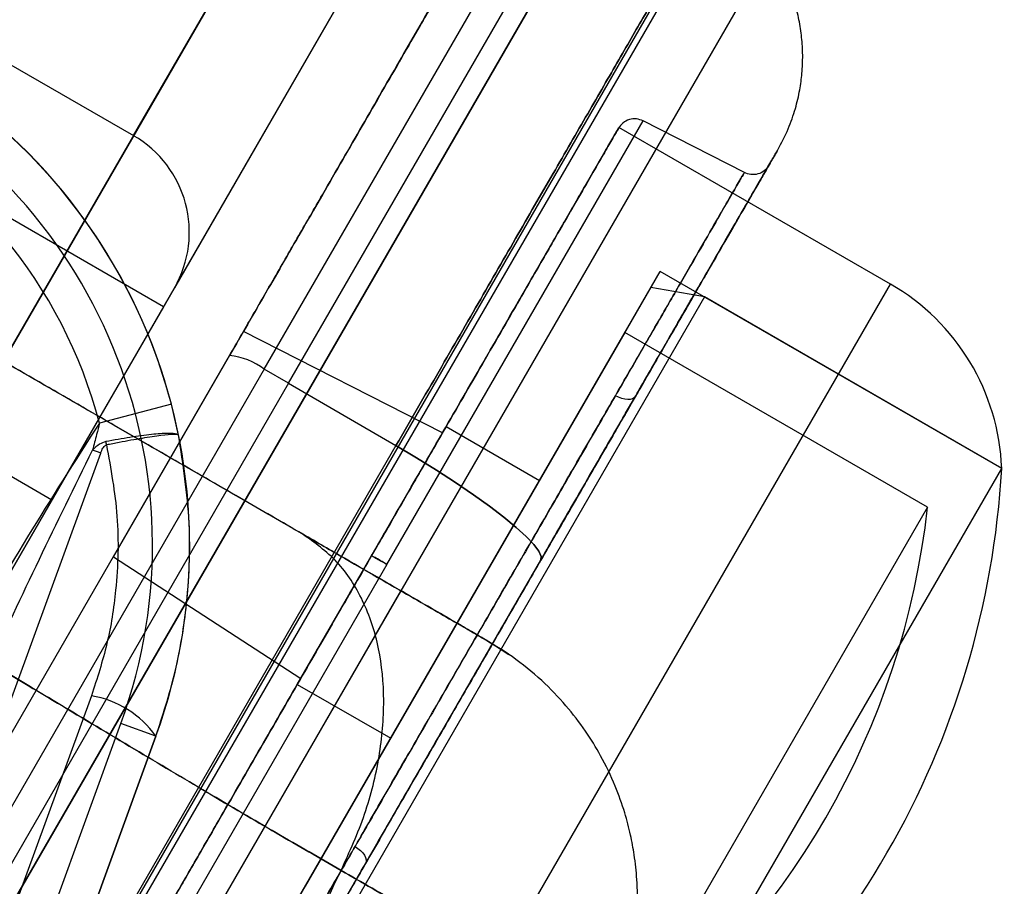
# Model space of a CAD drawing. Units: millimetres. Extents: x 15058 to 26330, y 33945 to 42606.
# Drawn here: x 18151 to 18177, y 37479 to 37502 of the extents above; entities that cross this region are included whole.
import ezdxf

# ---------------------------------------------------------------- set-up
doc = ezdxf.new("R2010")
doc.units = ezdxf.units.MM
doc.header["$LTSCALE"] = 200
doc.layers.add('OTWORY_MONTAŻOWE', color=1, linetype='Continuous')

msp = doc.modelspace()

# ---------------------------------------------------------------- linework, layer by layer
at = {"color": 7, "linetype": 'Continuous', "lineweight": 25}
for p, q in [((18491.995, 38069.409), (18138.987, 37457.982)), ((18495.246, 38069.04), (18140.933, 37455.351)), ((18142.96, 37459.161), (18492.96, 38065.379)), ((18142.96, 37459.161), (18492.96, 38065.379)), ((18144.692, 37458.161), (18494.692, 38064.379)), ((18144.692, 37458.161), (18494.692, 38064.379)), ((18146.741, 37471.412), (18484.241, 38055.979)), ((18136.496, 37468.667), (18183.996, 37550.939)), ((18183.996, 37550.939), (18136.496, 37468.667)), ((18139.094, 37467.167), (18185.094, 37546.841)), ((18185.094, 37546.841), (18139.094, 37467.167)), ((18155.094, 37494.879), (18173.094, 37526.056)), ((18173.094, 37526.056), (18155.094, 37494.879)), ((18168.996, 37524.958), (18153.996, 37498.978)), ((18153.996, 37498.978), (18168.996, 37524.958)), ((18157.509, 37492.694), (18166.043, 37507.474)), ((18157.509, 37492.694), (18166.043, 37507.474)), ((18158.167, 37492.315), (18166.703, 37507.1)), ((18158.167, 37492.315), (18166.703, 37507.1)), ((18132.002, 37503.583), (18161.176, 37486.739)), ((18132.002, 37503.583), (18161.176, 37486.739)), ((18146.202, 37503.478), (18153.996, 37498.978)), ((18154.803, 37494.376), (18141.813, 37501.876)), ((18154.803, 37494.376), (18141.813, 37501.876)), ((18153.751, 37476.166), (18167.047, 37499.196)), ((18153.751, 37476.166), (18167.047, 37499.196)), ((18160.809, 37487.444), (18167.697, 37499.374)), ((18160.809, 37487.444), (18167.697, 37499.374)), ((18174.349, 37494.985), (18167.049, 37499.199)), ((18174.349, 37494.985), (18167.049, 37499.199)), ((18170.422, 37497.986), (18167.697, 37499.374)), ((18170.422, 37497.986), (18167.697, 37499.374)), ((18138.813, 37496.68), (18151.803, 37489.18)), ((18138.813, 37496.68), (18151.803, 37489.18)), ((18157.661, 37477.139), (18168.16, 37495.324)), ((18157.661, 37477.139), (18168.16, 37495.324)), ((18177.34, 37490.024), (18168.16, 37495.324)), ((18177.34, 37490.024), (18168.16, 37495.324)), ((18161.051, 37471.951), (18174.347, 37494.982)), ((18161.051, 37471.951), (18174.347, 37494.982)), ((18167.91, 37494.891), (18157.912, 37477.573)), ((18167.91, 37494.891), (18157.912, 37477.573)), ((18169.35, 37494.638), (18167.91, 37494.891)), ((18169.35, 37494.638), (18167.91, 37494.891)), ((18169.35, 37494.638), (18158.85, 37476.451)), ((18169.35, 37494.638), (18158.85, 37476.451)), ((18177.34, 37490.024), (18169.35, 37494.638)), ((18177.34, 37490.024), (18169.35, 37494.638)), ((18154.803, 37494.376), (18151.803, 37489.18)), ((18154.803, 37494.376), (18151.803, 37489.18)), ((18153.453, 37487.65), (18156.953, 37493.712)), ((18153.453, 37487.65), (18156.953, 37493.712)), ((18162.306, 37490.985), (18156.953, 37493.712)), ((18162.306, 37490.985), (18156.953, 37493.712)), ((18167.21, 37493.679), (18158.612, 37478.786)), ((18167.21, 37493.679), (18158.612, 37478.786)), ((18175.347, 37488.981), (18167.21, 37493.679)), ((18175.347, 37488.981), (18167.21, 37493.679)), ((18139.047, 37462.698), (18156.578, 37493.064)), ((18157.509, 37492.694), (18139.978, 37462.328)), ((18158.167, 37492.315), (18157.509, 37492.694)), ((18158.167, 37492.315), (18140.635, 37461.95)), ((18158.167, 37492.315), (18161.053, 37490.639)), ((18155.013, 37491.754), (18153.078, 37491.247)), ((18155.206, 37490.92), (18155.013, 37491.754)), ((18158.399, 37484.217), (18162.399, 37491.145)), ((18158.399, 37484.217), (18162.399, 37491.145)), ((18158.492, 37484.378), (18162.306, 37490.985)), ((18158.492, 37484.378), (18162.306, 37490.985)), ((18164.91, 37489.695), (18162.399, 37491.145)), ((18164.91, 37489.695), (18162.399, 37491.145)), ((18141.692, 37459.061), (18153.113, 37490.44)), ((18161.053, 37490.639), (18152.403, 37475.657)), ((18166.841, 37471.839), (18177.34, 37490.024)), ((18166.841, 37471.839), (18177.34, 37490.024)), ((18160.91, 37482.767), (18164.91, 37489.695)), ((18160.91, 37482.767), (18164.91, 37489.695)), ((18175.347, 37488.981), (18166.749, 37474.088)), ((18175.347, 37488.981), (18166.749, 37474.088)), ((18153.453, 37487.65), (18158.492, 37484.378)), ((18153.453, 37487.65), (18158.492, 37484.378)), ((18156.295, 37472.573), (18164.945, 37487.555)), ((18160.809, 37487.444), (18153.922, 37475.515)), ((18160.809, 37487.444), (18153.922, 37475.515)), ((18156.184, 37478.067), (18161.187, 37486.733)), ((18156.184, 37478.067), (18161.187, 37486.733)), ((18163.548, 37485.369), (18164.089, 37485.016)), ((18163.548, 37485.369), (18164.089, 37485.016)), ((18158.399, 37484.217), (18160.91, 37482.767)), ((18158.399, 37484.217), (18160.91, 37482.767)), ((18152.865, 37483.91), (18143.222, 37457.417)), ((18141.906, 37450.877), (18153.658, 37483.165)), ((18154.598, 37482.823), (18153.658, 37483.165)), ((18154.598, 37482.823), (18142.526, 37449.656)), ((18144.459, 37454.967), (18154.598, 37482.823))]:
    msp.add_line(p, q, dxfattribs=at)
at = {"color": 7, "linetype": 'Continuous', "lineweight": 25, "flags": 128}
for points in [[(18167.489, 37491.961), (18167.457, 37491.925), (18167.411, 37491.898), (18167.353, 37491.883), (18167.283, 37491.88), (18167.206, 37491.889), (18167.123, 37491.909), (18167.038, 37491.94), (18166.953, 37491.981)], [(18167.489, 37491.961), (18167.457, 37491.925), (18167.411, 37491.898), (18167.353, 37491.883), (18167.283, 37491.88), (18167.206, 37491.889), (18167.123, 37491.909), (18167.038, 37491.94), (18166.953, 37491.981)], [(18164.945, 37487.555), (18164.955, 37487.657), (18164.893, 37487.799), (18164.76, 37487.979), (18164.557, 37488.193), (18164.288, 37488.439), (18163.957, 37488.712), (18163.571, 37489.007), (18163.135, 37489.32), (18162.657, 37489.645), (18162.145, 37489.977), (18161.607, 37490.31), (18161.053, 37490.639)], [(18161.053, 37490.639), (18161.607, 37490.31), (18162.145, 37489.977), (18162.657, 37489.645), (18163.135, 37489.32), (18163.571, 37489.007), (18163.957, 37488.712), (18164.288, 37488.439), (18164.557, 37488.193), (18164.76, 37487.979), (18164.893, 37487.799), (18164.955, 37487.657), (18164.945, 37487.555)], [(18164.945, 37487.555), (18164.955, 37487.657), (18164.893, 37487.799), (18164.76, 37487.979), (18164.557, 37488.193), (18164.288, 37488.439), (18163.957, 37488.712), (18163.571, 37489.007), (18163.135, 37489.32), (18162.657, 37489.645), (18162.145, 37489.977), (18161.607, 37490.31), (18161.053, 37490.639)], [(18161.053, 37490.639), (18161.607, 37490.31), (18162.145, 37489.977), (18162.657, 37489.645), (18163.135, 37489.32), (18163.571, 37489.007), (18163.957, 37488.712), (18164.288, 37488.439), (18164.557, 37488.193), (18164.76, 37487.979), (18164.893, 37487.799), (18164.955, 37487.657), (18164.945, 37487.555)], [(18159.952, 37479.855), (18160.03, 37479.802), (18160.1, 37479.744), (18160.158, 37479.682), (18160.205, 37479.619), (18160.237, 37479.558), (18160.253, 37479.499), (18160.253, 37479.447), (18160.237, 37479.401)], [(18159.952, 37479.855), (18160.03, 37479.802), (18160.1, 37479.744), (18160.158, 37479.682), (18160.205, 37479.619), (18160.237, 37479.558), (18160.253, 37479.499), (18160.253, 37479.447), (18160.237, 37479.401)]]:
    msp.add_lwpolyline(points, dxfattribs=at)
at = {"color": 7, "linetype": 'Continuous', "lineweight": 25}
for centre, radius, start, end in [((18140.502, 37487.954), 15, 340, 65), ((18140.502, 37487.954), 15, 14.676, 65), ((18140.502, 37487.954), 14, 340, 64.8968), ((18140.502, 37487.954), 13, 14.676, 64.7813), ((18152.496, 37496.379), 3, 330, 60), ((18152.496, 37496.379), 3, 330, 60), ((18171.353, 37489.796), 5.992, 2.1864, 60), ((18171.353, 37489.796), 5.992, 2.1864, 60), ((18156.395, 37491.245), 1.828, 52.424, 84.2287), ((18113.851, 37482.756), 40.202, 11.3339, 11.464), ((18146.924, 37473.441), 18.091, 69.996, 70.7346), ((18154.077, 37491.331), 23.3, 303.215, 356.785), ((18154.077, 37491.331), 23.3, 303.215, 356.785), ((18154.077, 37491.331), 21.4, 306.3049, 353.6951), ((18154.077, 37491.331), 21.4, 306.3049, 353.6951), ((18152.404, 37481.25), 2.7, 35.6605, 80.1788)]:
    msp.add_arc(centre, radius, start, end, dxfattribs=at)
for points, knots in [([(18156.578, 37493.064), (18156.741, 37493.346), (18157.067, 37493.91), (18157.558, 37494.761), (18158.06, 37495.63), (18158.57, 37496.514), (18159.095, 37497.423), (18159.623, 37498.338), (18160.158, 37499.265), (18160.688, 37500.182), (18161.209, 37501.083), (18161.765, 37502.047), (18162.334, 37503.034), (18162.903, 37504.019), (18163.414, 37504.903), (18163.857, 37505.671), (18164.218, 37506.295), (18164.484, 37506.757), (18164.647, 37507.04), (18164.703, 37507.135), (18164.647, 37507.04), (18164.484, 37506.757), (18164.218, 37506.295), (18163.881, 37505.712), (18163.503, 37505.057), (18163.109, 37504.376), (18162.678, 37503.629), (18162.211, 37502.82), (18161.72, 37501.97), (18161.209, 37501.084), (18160.688, 37500.183), (18160.159, 37499.265), (18159.623, 37498.338), (18159.054, 37497.352), (18158.443, 37496.293), (18157.811, 37495.198), (18157.189, 37494.121), (18156.782, 37493.416), (18156.578, 37493.064)], [0, 0, 0, 0, 0.018314, 0.036618, 0.055945, 0.076243, 0.096565, 0.118977, 0.141372, 0.164863, 0.189358, 0.213889, 0.247022, 0.280165, 0.314976, 0.350744, 0.387316, 0.424516, 0.462145, 0.499994, 0.537842, 0.575472, 0.612671, 0.649243, 0.677856, 0.7059, 0.733106, 0.75959, 0.786118, 0.81064, 0.835138, 0.858629, 0.881021, 0.903442, 0.928826, 0.95422, 0.977108, 1, 1, 1, 1]), ([(18156.578, 37493.064), (18156.741, 37493.346), (18157.067, 37493.91), (18157.558, 37494.761), (18158.06, 37495.63), (18158.57, 37496.514), (18159.095, 37497.423), (18159.623, 37498.338), (18160.158, 37499.265), (18160.688, 37500.182), (18161.209, 37501.083), (18161.765, 37502.047), (18162.334, 37503.034), (18162.903, 37504.019), (18163.414, 37504.903), (18163.857, 37505.671), (18164.218, 37506.295), (18164.484, 37506.757), (18164.647, 37507.04), (18164.703, 37507.135), (18164.647, 37507.04), (18164.484, 37506.757), (18164.218, 37506.295), (18163.881, 37505.712), (18163.503, 37505.057), (18163.109, 37504.376), (18162.678, 37503.629), (18162.211, 37502.82), (18161.72, 37501.97), (18161.209, 37501.084), (18160.688, 37500.183), (18160.159, 37499.265), (18159.623, 37498.338), (18159.054, 37497.352), (18158.443, 37496.293), (18157.811, 37495.198), (18157.189, 37494.121), (18156.782, 37493.416), (18156.578, 37493.064)], [0, 0, 0, 0, 0.018314, 0.036618, 0.055945, 0.076243, 0.096565, 0.118977, 0.141372, 0.164863, 0.189358, 0.213889, 0.247022, 0.280165, 0.314976, 0.350744, 0.387316, 0.424516, 0.462145, 0.499994, 0.537842, 0.575472, 0.612671, 0.649243, 0.677856, 0.7059, 0.733106, 0.75959, 0.786118, 0.81064, 0.835138, 0.858629, 0.881021, 0.903442, 0.928826, 0.95422, 0.977108, 1, 1, 1, 1]), ([(18171.319, 37498.595), (18171.418, 37498.782), (18171.607, 37499.139), (18171.796, 37499.686), (18171.914, 37500.187), (18171.978, 37500.668), (18171.996, 37501.139), (18171.969, 37501.621), (18171.896, 37502.096), (18171.775, 37502.569), (18171.592, 37503.074), (18171.343, 37503.576), (18171.018, 37504.076), (18170.626, 37504.544), (18170.143, 37505), (18169.761, 37505.252), (18169.564, 37505.381)], [0, 0, 0, 0, 0.081389, 0.156101, 0.222702, 0.280102, 0.343283, 0.404654, 0.466507, 0.52856, 0.593303, 0.673605, 0.744461, 0.823405, 0.909134, 1, 1, 1, 1]), ([(18171.319, 37498.595), (18171.418, 37498.782), (18171.607, 37499.139), (18171.796, 37499.686), (18171.914, 37500.187), (18171.978, 37500.668), (18171.996, 37501.139), (18171.969, 37501.621), (18171.896, 37502.096), (18171.775, 37502.569), (18171.592, 37503.074), (18171.343, 37503.576), (18171.018, 37504.076), (18170.626, 37504.544), (18170.143, 37505), (18169.761, 37505.252), (18169.564, 37505.381)], [0, 0, 0, 0, 0.081389, 0.156101, 0.222702, 0.280102, 0.343283, 0.404654, 0.466507, 0.52856, 0.593303, 0.673605, 0.744461, 0.823405, 0.909134, 1, 1, 1, 1]), ([(18158.544, 37488.258), (18157.993, 37488.577), (18156.884, 37489.217), (18155.017, 37490.295), (18153.033, 37491.44), (18150.95, 37492.643), (18148.794, 37493.888), (18146.6, 37495.154), (18144.406, 37496.421), (18142.251, 37497.666), (18140.167, 37498.869), (18138.18, 37500.016), (18136.309, 37501.096), (18135.198, 37501.738), (18134.645, 37502.057)], [0, 0, 0, 0, 0.082984, 0.16669, 0.249835, 0.333169, 0.416332, 0.499792, 0.583245, 0.666387, 0.74967, 0.832925, 0.916873, 1, 1, 1, 1]), ([(18158.544, 37488.258), (18157.991, 37488.578), (18156.88, 37489.219), (18155.009, 37490.299), (18153.023, 37491.446), (18150.939, 37492.65), (18148.783, 37493.894), (18146.589, 37495.161), (18144.395, 37496.427), (18142.239, 37497.672), (18140.156, 37498.875), (18138.172, 37500.02), (18136.305, 37501.098), (18135.197, 37501.738), (18134.645, 37502.057)], [0, 0, 0, 0, 0.083127, 0.167075, 0.25033, 0.333613, 0.416755, 0.500208, 0.583668, 0.666831, 0.750165, 0.83331, 0.917016, 1, 1, 1, 1]), ([(18158.544, 37488.258), (18157.993, 37488.577), (18156.884, 37489.217), (18155.017, 37490.295), (18153.033, 37491.44), (18150.95, 37492.643), (18148.794, 37493.888), (18146.6, 37495.154), (18144.406, 37496.421), (18142.251, 37497.666), (18140.167, 37498.869), (18138.18, 37500.016), (18136.309, 37501.096), (18135.198, 37501.738), (18134.645, 37502.057)], [0, 0, 0, 0, 0.082984, 0.16669, 0.249835, 0.333169, 0.416332, 0.499792, 0.583245, 0.666387, 0.74967, 0.832925, 0.916873, 1, 1, 1, 1]), ([(18158.544, 37488.258), (18157.991, 37488.578), (18156.88, 37489.219), (18155.009, 37490.299), (18153.023, 37491.446), (18150.939, 37492.65), (18148.783, 37493.894), (18146.589, 37495.161), (18144.395, 37496.427), (18142.239, 37497.672), (18140.156, 37498.875), (18138.172, 37500.02), (18136.305, 37501.098), (18135.197, 37501.738), (18134.645, 37502.057)], [0, 0, 0, 0, 0.0831272, 0.1670748, 0.2503301, 0.3336128, 0.4167545, 0.5002081, 0.5836677, 0.6668315, 0.7501649, 0.8333103, 0.9170159, 1, 1, 1, 1]), ([(18167.697, 37499.374), (18167.64, 37499.396), (18167.521, 37499.441), (18167.324, 37499.419), (18167.148, 37499.331), (18167.073, 37499.228), (18167.037, 37499.178)], [0, 0, 0, 0, 0.240773, 0.5, 0.759227, 1, 1, 1, 1]), ([(18167.697, 37499.374), (18167.64, 37499.396), (18167.521, 37499.441), (18167.324, 37499.419), (18167.148, 37499.331), (18167.073, 37499.228), (18167.037, 37499.178)], [0, 0, 0, 0, 0.2407727, 0.5, 0.7592273, 1, 1, 1, 1]), ([(18160.399, 37487.681), (18160.517, 37487.885), (18160.752, 37488.293), (18161.113, 37488.917), (18161.486, 37489.564), (18161.871, 37490.231), (18162.311, 37490.993), (18162.794, 37491.83), (18163.331, 37492.76), (18163.865, 37493.685), (18164.339, 37494.505), (18164.741, 37495.202), (18165.082, 37495.792), (18165.465, 37496.456), (18165.873, 37497.162), (18166.273, 37497.855), (18166.603, 37498.427), (18166.85, 37498.854), (18167.002, 37499.119), (18167.054, 37499.208), (18167.002, 37499.119), (18166.85, 37498.854), (18166.603, 37498.427), (18166.309, 37497.917), (18166.005, 37497.391), (18165.718, 37496.894), (18165.409, 37496.359), (18165.082, 37495.792), (18164.741, 37495.202), (18164.339, 37494.505), (18163.866, 37493.686), (18163.332, 37492.761), (18162.794, 37491.83), (18162.28, 37490.939), (18161.774, 37490.063), (18161.3, 37489.242), (18160.841, 37488.447), (18160.546, 37487.936), (18160.399, 37487.681)], [0, 0, 0, 0, 0.016956, 0.033904, 0.051988, 0.07116, 0.090357, 0.117379, 0.144412, 0.174631, 0.204861, 0.226604, 0.248868, 0.27164, 0.307214, 0.344072, 0.382026, 0.420846, 0.460266, 0.499993, 0.539719, 0.579139, 0.617959, 0.655914, 0.680485, 0.704641, 0.728366, 0.751128, 0.773392, 0.795145, 0.825364, 0.855595, 0.882616, 0.90965, 0.933625, 0.957613, 0.978803, 1, 1, 1, 1]), ([(18160.399, 37487.681), (18160.517, 37487.885), (18160.752, 37488.293), (18161.113, 37488.917), (18161.486, 37489.564), (18161.871, 37490.231), (18162.311, 37490.993), (18162.794, 37491.83), (18163.331, 37492.76), (18163.865, 37493.685), (18164.339, 37494.505), (18164.741, 37495.202), (18165.082, 37495.792), (18165.465, 37496.456), (18165.873, 37497.162), (18166.273, 37497.855), (18166.603, 37498.427), (18166.85, 37498.854), (18167.002, 37499.119), (18167.054, 37499.208), (18167.002, 37499.119), (18166.85, 37498.854), (18166.603, 37498.427), (18166.309, 37497.917), (18166.005, 37497.391), (18165.718, 37496.894), (18165.409, 37496.359), (18165.082, 37495.792), (18164.741, 37495.202), (18164.339, 37494.505), (18163.866, 37493.686), (18163.332, 37492.761), (18162.794, 37491.83), (18162.28, 37490.939), (18161.774, 37490.063), (18161.3, 37489.242), (18160.841, 37488.447), (18160.546, 37487.936), (18160.399, 37487.681)], [0, 0, 0, 0, 0.016956, 0.033904, 0.051988, 0.07116, 0.090357, 0.117379, 0.144412, 0.174631, 0.204861, 0.226604, 0.248868, 0.27164, 0.307214, 0.344072, 0.382026, 0.420846, 0.460266, 0.499993, 0.539719, 0.579139, 0.617959, 0.655914, 0.680485, 0.704641, 0.728366, 0.751128, 0.773392, 0.795145, 0.825364, 0.855595, 0.882616, 0.90965, 0.933625, 0.957613, 0.978803, 1, 1, 1, 1]), ([(18126.291, 37498.428), (18126.864, 37498.097), (18128.006, 37497.437), (18129.894, 37496.368), (18131.883, 37495.255), (18133.977, 37494.091), (18136.157, 37492.88), (18138.407, 37491.622), (18140.706, 37490.323), (18143.026, 37488.993), (18145.337, 37487.649), (18147.61, 37486.309), (18149.822, 37484.99), (18151.963, 37483.707), (18154.022, 37482.473), (18155.986, 37481.304), (18157.86, 37480.201), (18159.004, 37479.541), (18159.578, 37479.21)], [0, 0, 0, 0, 0.062451, 0.124445, 0.186377, 0.248448, 0.310778, 0.373443, 0.436474, 0.499821, 0.563136, 0.626074, 0.688657, 0.751006, 0.813204, 0.875314, 0.937474, 1, 1, 1, 1]), ([(18159.578, 37479.21), (18159.005, 37479.54), (18157.863, 37480.199), (18155.993, 37481.299), (18154.035, 37482.465), (18151.98, 37483.697), (18149.841, 37484.979), (18147.626, 37486.299), (18145.352, 37487.64), (18143.04, 37488.985), (18140.721, 37490.315), (18138.424, 37491.612), (18136.175, 37492.869), (18133.994, 37494.082), (18131.896, 37495.248), (18129.901, 37496.364), (18128.009, 37497.435), (18126.865, 37498.096), (18126.291, 37498.428)], [0, 0, 0, 0, 0.062451, 0.124445, 0.186377, 0.248448, 0.310778, 0.373443, 0.436474, 0.499821, 0.563136, 0.626074, 0.688657, 0.751006, 0.813204, 0.875314, 0.937474, 1, 1, 1, 1]), ([(18126.291, 37498.428), (18126.864, 37498.097), (18128.006, 37497.437), (18129.894, 37496.368), (18131.883, 37495.255), (18133.977, 37494.091), (18136.157, 37492.88), (18138.407, 37491.622), (18140.706, 37490.323), (18143.026, 37488.993), (18145.337, 37487.649), (18147.61, 37486.309), (18149.822, 37484.99), (18151.963, 37483.707), (18154.022, 37482.473), (18155.986, 37481.304), (18157.86, 37480.201), (18159.004, 37479.541), (18159.578, 37479.21)], [0, 0, 0, 0, 0.0624512, 0.1244449, 0.1863769, 0.248448, 0.3107777, 0.3734432, 0.4364736, 0.4998211, 0.5631359, 0.6260745, 0.6886574, 0.7510056, 0.8132041, 0.875314, 0.937474, 1, 1, 1, 1]), ([(18159.578, 37479.21), (18159.005, 37479.54), (18157.863, 37480.199), (18155.993, 37481.299), (18154.035, 37482.465), (18151.98, 37483.697), (18149.841, 37484.979), (18147.626, 37486.299), (18145.352, 37487.64), (18143.04, 37488.985), (18140.721, 37490.315), (18138.424, 37491.612), (18136.175, 37492.869), (18133.994, 37494.082), (18131.896, 37495.248), (18129.901, 37496.364), (18128.009, 37497.435), (18126.865, 37498.096), (18126.291, 37498.428)], [0, 0, 0, 0, 0.062451, 0.124445, 0.186377, 0.248448, 0.310778, 0.373443, 0.436474, 0.499821, 0.563136, 0.626074, 0.688657, 0.751006, 0.813204, 0.875314, 0.937474, 1, 1, 1, 1]), ([(18164.945, 37487.555), (18165.237, 37488.061), (18165.821, 37489.073), (18166.663, 37490.531), (18167.465, 37491.92), (18168.215, 37493.22), (18168.904, 37494.413), (18169.522, 37495.483), (18170.061, 37496.416), (18170.511, 37497.197), (18170.869, 37497.816), (18171.128, 37498.264), (18171.284, 37498.535), (18171.336, 37498.626), (18171.284, 37498.534), (18171.126, 37498.261), (18170.866, 37497.811), (18170.508, 37497.191), (18170.056, 37496.408), (18169.517, 37495.474), (18168.898, 37494.403), (18168.209, 37493.208), (18167.458, 37491.908), (18166.656, 37490.519), (18165.816, 37489.064), (18165.235, 37488.058), (18164.945, 37487.555)], [0, 0, 0, 0, 0.041951, 0.083738, 0.125294, 0.16703, 0.208696, 0.25022, 0.291979, 0.333647, 0.375152, 0.416921, 0.458593, 0.500094, 0.541859, 0.583535, 0.625047, 0.666796, 0.708477, 0.750014, 0.791734, 0.83342, 0.874998, 0.916675, 0.95837, 1, 1, 1, 1]), ([(18164.945, 37487.555), (18165.237, 37488.061), (18165.821, 37489.073), (18166.663, 37490.531), (18167.465, 37491.92), (18168.215, 37493.22), (18168.904, 37494.413), (18169.522, 37495.483), (18170.061, 37496.416), (18170.511, 37497.197), (18170.869, 37497.816), (18171.128, 37498.264), (18171.284, 37498.535), (18171.336, 37498.626), (18171.284, 37498.534), (18171.126, 37498.261), (18170.866, 37497.811), (18170.508, 37497.191), (18170.056, 37496.408), (18169.517, 37495.474), (18168.898, 37494.403), (18168.209, 37493.208), (18167.458, 37491.908), (18166.656, 37490.519), (18165.816, 37489.064), (18165.235, 37488.058), (18164.945, 37487.555)], [0, 0, 0, 0, 0.041951, 0.0837378, 0.1252944, 0.16703, 0.2086965, 0.2502199, 0.2919786, 0.3336473, 0.3751523, 0.4169209, 0.4585927, 0.5000939, 0.5418593, 0.583535, 0.625047, 0.6667963, 0.7084766, 0.7500141, 0.791734, 0.8334198, 0.8749976, 0.916675, 0.95837, 1, 1, 1, 1]), ([(18167.489, 37491.961), (18167.755, 37492.422), (18168.288, 37493.345), (18168.995, 37494.569), (18169.617, 37495.648), (18170.141, 37496.555), (18170.557, 37497.276), (18170.859, 37497.799), (18171.041, 37498.115), (18171.101, 37498.218), (18171.037, 37498.106), (18170.85, 37497.782), (18170.543, 37497.251), (18170.122, 37496.523), (18169.595, 37495.608), (18168.969, 37494.525), (18168.256, 37493.29), (18167.468, 37491.925), (18166.617, 37490.451), (18165.72, 37488.898), (18164.792, 37487.29), (18163.846, 37485.652), (18162.902, 37484.016), (18161.975, 37482.411), (18161.075, 37480.853), (18160.517, 37479.886), (18160.237, 37479.401)], [0, 0, 0, 0, 0.041619, 0.083342, 0.12507, 0.166593, 0.208276, 0.250029, 0.29158, 0.333245, 0.374932, 0.416617, 0.458281, 0.499832, 0.541593, 0.583273, 0.624782, 0.666528, 0.708243, 0.749838, 0.791476, 0.833201, 0.874921, 0.916448, 0.958096, 1, 1, 1, 1]), ([(18167.489, 37491.961), (18167.755, 37492.422), (18168.288, 37493.345), (18168.995, 37494.569), (18169.617, 37495.648), (18170.141, 37496.555), (18170.557, 37497.276), (18170.859, 37497.799), (18171.041, 37498.115), (18171.101, 37498.218), (18171.037, 37498.106), (18170.85, 37497.782), (18170.543, 37497.251), (18170.122, 37496.523), (18169.595, 37495.608), (18168.969, 37494.525), (18168.256, 37493.29), (18167.468, 37491.925), (18166.617, 37490.451), (18165.72, 37488.898), (18164.792, 37487.29), (18163.846, 37485.652), (18162.902, 37484.016), (18161.975, 37482.411), (18161.075, 37480.853), (18160.517, 37479.886), (18160.237, 37479.401)], [0, 0, 0, 0, 0.041619, 0.083342, 0.12507, 0.166593, 0.208276, 0.250029, 0.29158, 0.333245, 0.374932, 0.416617, 0.458281, 0.499832, 0.541593, 0.583273, 0.624782, 0.666528, 0.708243, 0.749838, 0.791476, 0.833201, 0.874921, 0.916448, 0.958096, 1, 1, 1, 1]), ([(18171.066, 37498.157), (18171.033, 37498.112), (18170.966, 37498.02), (18170.79, 37497.935), (18170.592, 37497.919), (18170.477, 37497.964), (18170.42, 37497.986)], [0, 0, 0, 0, 0.248358, 0.502692, 0.755634, 1, 1, 1, 1]), ([(18171.066, 37498.157), (18171.033, 37498.112), (18170.966, 37498.02), (18170.79, 37497.935), (18170.592, 37497.919), (18170.477, 37497.964), (18170.42, 37497.986)], [0, 0, 0, 0, 0.248358, 0.502692, 0.755634, 1, 1, 1, 1]), ([(18160.237, 37479.401), (18159.969, 37478.937), (18159.435, 37478.012), (18158.729, 37476.788), (18158.106, 37475.711), (18157.583, 37474.804), (18157.167, 37474.083), (18156.866, 37473.562), (18156.684, 37473.247), (18156.625, 37473.145), (18156.69, 37473.258), (18156.878, 37473.582), (18157.185, 37474.114), (18157.606, 37474.844), (18158.134, 37475.759), (18158.76, 37476.843), (18159.474, 37478.079), (18160.263, 37479.446), (18161.113, 37480.918), (18162.01, 37482.472), (18162.939, 37484.081), (18163.884, 37485.717), (18164.828, 37487.352), (18165.755, 37488.958), (18166.654, 37490.516), (18167.211, 37491.48), (18167.489, 37491.961)], [0, 0, 0, 0, 0.0419142, 0.0835625, 0.1250793, 0.1668099, 0.2085343, 0.2501623, 0.2917677, 0.3334829, 0.3752177, 0.4167378, 0.458418, 0.5001682, 0.5417302, 0.5833935, 0.6250683, 0.6667662, 0.7084304, 0.7499712, 0.7917348, 0.8334178, 0.8749302, 0.9166687, 0.958386, 1, 1, 1, 1]), ([(18160.237, 37479.401), (18159.969, 37478.937), (18159.435, 37478.012), (18158.729, 37476.788), (18158.106, 37475.711), (18157.583, 37474.804), (18157.167, 37474.083), (18156.866, 37473.562), (18156.684, 37473.247), (18156.625, 37473.145), (18156.69, 37473.258), (18156.878, 37473.582), (18157.185, 37474.114), (18157.606, 37474.844), (18158.134, 37475.759), (18158.76, 37476.843), (18159.474, 37478.079), (18160.263, 37479.446), (18161.113, 37480.918), (18162.01, 37482.472), (18162.939, 37484.081), (18163.884, 37485.717), (18164.828, 37487.352), (18165.755, 37488.958), (18166.654, 37490.516), (18167.211, 37491.48), (18167.489, 37491.961)], [0, 0, 0, 0, 0.041914, 0.083563, 0.125079, 0.16681, 0.208534, 0.250162, 0.291768, 0.333483, 0.375218, 0.416738, 0.458418, 0.500168, 0.54173, 0.583393, 0.625068, 0.666766, 0.70843, 0.749971, 0.791735, 0.833418, 0.87493, 0.916669, 0.958386, 1, 1, 1, 1]), ([(18153.078, 37491.247), (18152.426, 37490.23), (18151.121, 37488.195), (18149.576, 37485.522), (18148.426, 37483.246), (18147.933, 37482.001), (18147.686, 37481.377)], [0, 0, 0, 0, 0.321661, 0.64376, 0.821522, 1, 1, 1, 1]), ([(18153.078, 37491.247), (18153.054, 37491.144), (18152.997, 37490.9), (18152.931, 37490.658), (18152.893, 37490.519)], [0, 0, 0, 0, 0.422563, 1, 1, 1, 1]), ([(18155.206, 37490.92), (18155.205, 37490.922), (18155.202, 37490.935), (18155.156, 37490.962), (18154.944, 37490.977), (18154.499, 37490.945), (18153.913, 37490.869), (18153.471, 37490.787), (18153.251, 37490.746)], [0, 0, 0, 0, 0.01478, 0.127772, 0.345865, 0.56392, 0.78196, 1, 1, 1, 1]), ([(18153.251, 37490.746), (18153.193, 37490.727), (18153.056, 37490.681), (18152.953, 37490.578), (18152.893, 37490.519)], [0, 0, 0, 0, 0.4205899, 1, 1, 1, 1]), ([(18155.206, 37490.92), (18155.206, 37490.921), (18155.201, 37490.936), (18155.106, 37490.947), (18154.76, 37490.915), (18154.243, 37490.839), (18153.714, 37490.745), (18153.382, 37490.679), (18153.269, 37490.657)], [0, 0, 0, 0, 0.0147803, 0.2330446, 0.4513308, 0.6695953, 0.8877365, 1, 1, 1, 1]), ([(18154.598, 37482.823), (18154.779, 37483.379), (18155.144, 37484.498), (18155.465, 37486.425), (18155.567, 37488.59), (18155.327, 37490.137), (18155.206, 37490.92)], [0, 0, 0, 0, 0.214963, 0.433133, 0.712878, 1, 1, 1, 1]), ([(18148.626, 37481.035), (18149.102, 37482.239), (18149.975, 37484.444), (18151.457, 37487.586), (18152.414, 37489.54), (18152.893, 37490.519)], [0, 0, 0, 0, 0.375089, 0.687206, 1, 1, 1, 1]), ([(18153.269, 37490.657), (18153.385, 37490.019), (18153.62, 37488.725), (18153.567, 37486.919), (18153.315, 37485.298), (18153.015, 37484.375), (18152.865, 37483.91)], [0, 0, 0, 0, 0.281166, 0.570514, 0.783475, 1, 1, 1, 1]), ([(18153.113, 37490.44), (18153.122, 37490.464), (18153.146, 37490.526), (18153.184, 37490.599), (18153.233, 37490.646), (18153.258, 37490.653), (18153.269, 37490.657)], [0, 0, 0, 0, 0.281296, 0.716065, 0.879847, 1, 1, 1, 1]), ([(18159.578, 37479.21), (18159.805, 37479.713), (18160.26, 37480.72), (18160.638, 37482.281), (18160.768, 37483.794), (18160.627, 37485.228), (18160.198, 37486.497), (18159.514, 37487.567), (18158.867, 37488.028), (18158.544, 37488.258)], [0, 0, 0, 0, 0.139982, 0.279961, 0.420038, 0.560081, 0.706685, 0.853363, 1, 1, 1, 1]), ([(18158.544, 37488.258), (18158.927, 37488.037), (18159.696, 37487.593), (18160.689, 37487.02), (18161.556, 37486.52), (18162.272, 37486.106), (18162.837, 37485.78), (18163.243, 37485.546), (18163.491, 37485.402), (18163.576, 37485.354), (18163.496, 37485.4), (18163.249, 37485.542), (18162.845, 37485.776), (18162.281, 37486.101), (18161.565, 37486.514), (18160.697, 37487.016), (18159.7, 37487.591), (18158.929, 37488.036), (18158.544, 37488.258)], [0, 0, 0, 0, 0.0621227, 0.1246824, 0.1869977, 0.2492453, 0.3115355, 0.3743039, 0.4370433, 0.4995523, 0.5619135, 0.6245137, 0.6873613, 0.749793, 0.8123484, 0.8748021, 0.9376407, 1, 1, 1, 1]), ([(18159.578, 37479.21), (18159.805, 37479.713), (18160.26, 37480.72), (18160.638, 37482.281), (18160.768, 37483.794), (18160.627, 37485.228), (18160.198, 37486.497), (18159.514, 37487.567), (18158.867, 37488.028), (18158.544, 37488.258)], [0, 0, 0, 0, 0.139982, 0.279961, 0.420038, 0.560081, 0.706685, 0.853363, 1, 1, 1, 1]), ([(18159.578, 37479.21), (18159.805, 37479.713), (18160.26, 37480.72), (18160.638, 37482.281), (18160.768, 37483.794), (18160.627, 37485.228), (18160.198, 37486.497), (18159.514, 37487.567), (18158.867, 37488.028), (18158.544, 37488.258)], [0, 0, 0, 0, 0.1399815, 0.2799614, 0.4200383, 0.5600815, 0.7066848, 0.8533631, 1, 1, 1, 1]), ([(18158.544, 37488.258), (18158.927, 37488.037), (18159.696, 37487.593), (18160.689, 37487.02), (18161.556, 37486.52), (18162.272, 37486.106), (18162.837, 37485.78), (18163.243, 37485.546), (18163.491, 37485.402), (18163.576, 37485.354), (18163.496, 37485.4), (18163.249, 37485.542), (18162.845, 37485.776), (18162.281, 37486.101), (18161.565, 37486.514), (18160.697, 37487.016), (18159.7, 37487.591), (18158.929, 37488.036), (18158.544, 37488.258)], [0, 0, 0, 0, 0.0621227, 0.1246824, 0.1869977, 0.2492453, 0.3115355, 0.3743039, 0.4370433, 0.4995523, 0.5619135, 0.6245137, 0.6873613, 0.749793, 0.8123484, 0.8748021, 0.9376407, 1, 1, 1, 1]), ([(18159.578, 37479.21), (18159.805, 37479.713), (18160.26, 37480.72), (18160.638, 37482.281), (18160.768, 37483.794), (18160.627, 37485.228), (18160.198, 37486.497), (18159.514, 37487.567), (18158.867, 37488.028), (18158.544, 37488.258)], [0, 0, 0, 0, 0.139982, 0.279961, 0.420038, 0.560081, 0.706685, 0.853363, 1, 1, 1, 1]), ([(18160.399, 37487.681), (18160.281, 37487.477), (18160.045, 37487.069), (18159.685, 37486.445), (18159.312, 37485.798), (18158.927, 37485.131), (18158.487, 37484.369), (18158.004, 37483.533), (18157.466, 37482.602), (18156.932, 37481.677), (18156.459, 37480.857), (18156.057, 37480.161), (18155.716, 37479.57), (18155.333, 37478.906), (18154.925, 37478.2), (18154.525, 37477.507), (18154.195, 37476.935), (18153.948, 37476.508), (18153.795, 37476.243), (18153.744, 37476.154), (18153.795, 37476.243), (18153.948, 37476.508), (18154.195, 37476.935), (18154.489, 37477.445), (18154.793, 37477.972), (18155.08, 37478.468), (18155.389, 37479.004), (18155.716, 37479.57), (18156.057, 37480.16), (18156.459, 37480.857), (18156.932, 37481.677), (18157.466, 37482.602), (18158.004, 37483.532), (18158.518, 37484.423), (18159.024, 37485.299), (18159.498, 37486.12), (18159.957, 37486.916), (18160.252, 37487.426), (18160.399, 37487.681)], [0, 0, 0, 0, 0.016956, 0.033904, 0.051988, 0.07116, 0.090357, 0.117379, 0.144412, 0.174631, 0.204861, 0.226604, 0.248868, 0.27164, 0.307214, 0.344072, 0.382026, 0.420846, 0.460266, 0.499993, 0.539719, 0.579139, 0.617959, 0.655914, 0.680485, 0.704641, 0.728366, 0.751128, 0.773392, 0.795145, 0.825364, 0.855595, 0.882616, 0.90965, 0.933625, 0.957613, 0.978803, 1, 1, 1, 1]), ([(18160.399, 37487.681), (18160.281, 37487.477), (18160.045, 37487.069), (18159.685, 37486.445), (18159.312, 37485.798), (18158.927, 37485.131), (18158.487, 37484.369), (18158.004, 37483.533), (18157.466, 37482.602), (18156.932, 37481.677), (18156.459, 37480.857), (18156.057, 37480.161), (18155.716, 37479.57), (18155.333, 37478.906), (18154.925, 37478.2), (18154.525, 37477.507), (18154.195, 37476.935), (18153.948, 37476.508), (18153.795, 37476.243), (18153.744, 37476.154), (18153.795, 37476.243), (18153.948, 37476.508), (18154.195, 37476.935), (18154.489, 37477.445), (18154.793, 37477.972), (18155.08, 37478.468), (18155.389, 37479.004), (18155.716, 37479.57), (18156.057, 37480.16), (18156.459, 37480.857), (18156.932, 37481.677), (18157.466, 37482.602), (18158.004, 37483.532), (18158.518, 37484.423), (18159.024, 37485.299), (18159.498, 37486.12), (18159.957, 37486.916), (18160.252, 37487.426), (18160.399, 37487.681)], [0, 0, 0, 0, 0.016956, 0.033904, 0.051988, 0.07116, 0.090357, 0.117379, 0.144412, 0.174631, 0.204861, 0.226604, 0.248868, 0.27164, 0.307214, 0.344072, 0.382026, 0.420846, 0.460266, 0.499993, 0.539719, 0.579139, 0.617959, 0.655914, 0.680485, 0.704641, 0.728366, 0.751128, 0.773392, 0.795145, 0.825364, 0.855595, 0.882616, 0.90965, 0.933625, 0.957613, 0.978803, 1, 1, 1, 1]), ([(18160.399, 37487.681), (18160.406, 37487.677), (18160.421, 37487.668), (18160.531, 37487.605), (18160.668, 37487.526), (18160.763, 37487.471), (18160.809, 37487.444)], [0, 0, 0, 0, 0.2709148, 0.5622607, 0.7890835, 1, 1, 1, 1]), ([(18160.809, 37487.444), (18160.75, 37487.478), (18160.628, 37487.549), (18160.491, 37487.628), (18160.412, 37487.673), (18160.403, 37487.679), (18160.399, 37487.681)], [0, 0, 0, 0, 0.270915, 0.562261, 0.789083, 1, 1, 1, 1]), ([(18160.399, 37487.681), (18160.406, 37487.677), (18160.421, 37487.668), (18160.531, 37487.605), (18160.668, 37487.526), (18160.763, 37487.471), (18160.809, 37487.444)], [0, 0, 0, 0, 0.270915, 0.562261, 0.789083, 1, 1, 1, 1]), ([(18160.809, 37487.444), (18160.75, 37487.478), (18160.628, 37487.549), (18160.491, 37487.628), (18160.412, 37487.673), (18160.403, 37487.679), (18160.399, 37487.681)], [0, 0, 0, 0, 0.270915, 0.562261, 0.789083, 1, 1, 1, 1]), ([(18164.173, 37484.968), (18164.101, 37485.016), (18163.958, 37485.111), (18163.474, 37485.403), (18162.822, 37485.787), (18162.221, 37486.135), (18161.923, 37486.308)], [0, 0, 0, 0, 0.253741, 0.505539, 0.754465, 1, 1, 1, 1]), ([(18164.173, 37484.968), (18164.101, 37485.016), (18163.958, 37485.111), (18163.474, 37485.403), (18162.822, 37485.787), (18162.221, 37486.135), (18161.923, 37486.308)], [0, 0, 0, 0, 0.253741, 0.505539, 0.754465, 1, 1, 1, 1]), ([(18164.182, 37484.961), (18164.115, 37485.006), (18163.982, 37485.096), (18163.562, 37485.352), (18163.007, 37485.681), (18162.502, 37485.973), (18162.252, 37486.118)], [0, 0, 0, 0, 0.252949, 0.5043, 0.753686, 1, 1, 1, 1]), ([(18164.182, 37484.961), (18164.115, 37485.006), (18163.982, 37485.096), (18163.562, 37485.352), (18163.007, 37485.681), (18162.502, 37485.973), (18162.252, 37486.118)], [0, 0, 0, 0, 0.2529492, 0.5043, 0.7536865, 1, 1, 1, 1]), ([(18166.761, 37474.98), (18166.887, 37475.269), (18167.129, 37475.821), (18167.359, 37476.656), (18167.494, 37477.428), (18167.555, 37478.192), (18167.544, 37478.921), (18167.471, 37479.591), (18167.361, 37480.19), (18167.2, 37480.809), (18166.944, 37481.529), (18166.59, 37482.266), (18166.143, 37482.989), (18165.617, 37483.67), (18164.967, 37484.356), (18164.447, 37484.757), (18164.176, 37484.965)], [0, 0, 0, 0, 0.0842406, 0.1612891, 0.2311631, 0.2938683, 0.3663211, 0.4260268, 0.4741882, 0.5292265, 0.5972871, 0.6783585, 0.7477495, 0.8245005, 0.9085935, 1, 1, 1, 1]), ([(18166.761, 37474.98), (18166.887, 37475.269), (18167.129, 37475.821), (18167.359, 37476.656), (18167.494, 37477.428), (18167.555, 37478.192), (18167.544, 37478.921), (18167.471, 37479.591), (18167.361, 37480.19), (18167.2, 37480.809), (18166.944, 37481.529), (18166.59, 37482.266), (18166.143, 37482.989), (18165.617, 37483.67), (18164.967, 37484.356), (18164.447, 37484.757), (18164.176, 37484.965)], [0, 0, 0, 0, 0.084241, 0.161289, 0.231163, 0.293868, 0.366321, 0.426027, 0.474188, 0.529227, 0.597287, 0.678359, 0.74775, 0.824501, 0.908594, 1, 1, 1, 1]), ([(18153.937, 37455.845), (18153.891, 37456.722), (18153.798, 37458.475), (18153.948, 37461.218), (18154.311, 37464.032), (18154.909, 37466.926), (18155.733, 37469.896), (18156.788, 37472.943), (18158.062, 37476.071), (18159.066, 37478.149), (18159.578, 37479.21)], [0, 0, 0, 0, 0.117567, 0.235221, 0.354041, 0.475074, 0.599312, 0.727673, 0.860987, 1, 1, 1, 1]), ([(18153.937, 37455.845), (18153.891, 37456.722), (18153.798, 37458.475), (18153.948, 37461.218), (18154.311, 37464.032), (18154.909, 37466.926), (18155.733, 37469.896), (18156.788, 37472.943), (18158.062, 37476.071), (18159.066, 37478.149), (18159.578, 37479.21)], [0, 0, 0, 0, 0.117567, 0.235221, 0.354041, 0.475074, 0.599312, 0.727673, 0.860987, 1, 1, 1, 1]), ([(18153.937, 37455.845), (18153.891, 37456.722), (18153.798, 37458.475), (18153.948, 37461.218), (18154.311, 37464.032), (18154.909, 37466.926), (18155.733, 37469.896), (18156.788, 37472.943), (18158.062, 37476.071), (18159.066, 37478.149), (18159.578, 37479.21)], [0, 0, 0, 0, 0.117567, 0.235221, 0.354041, 0.475074, 0.599312, 0.727673, 0.860987, 1, 1, 1, 1]), ([(18153.937, 37455.845), (18153.891, 37456.722), (18153.798, 37458.475), (18153.948, 37461.218), (18154.311, 37464.032), (18154.909, 37466.926), (18155.733, 37469.896), (18156.788, 37472.943), (18158.062, 37476.071), (18159.066, 37478.149), (18159.578, 37479.21)], [0, 0, 0, 0, 0.117567, 0.235221, 0.354041, 0.475074, 0.599312, 0.727673, 0.860987, 1, 1, 1, 1]), ([(18159.578, 37479.21), (18160.135, 37478.89), (18161.248, 37478.25), (18162.681, 37477.414), (18163.924, 37476.682), (18164.95, 37476.072), (18165.753, 37475.59), (18166.33, 37475.242), (18166.68, 37475.03), (18166.8, 37474.956), (18166.686, 37475.026), (18166.339, 37475.237), (18165.764, 37475.584), (18164.963, 37476.065), (18163.939, 37476.674), (18162.692, 37477.408), (18161.253, 37478.247), (18160.136, 37478.889), (18159.578, 37479.21)], [0, 0, 0, 0, 0.0627334, 0.1254728, 0.1879819, 0.2503003, 0.3126239, 0.375021, 0.437379, 0.499556, 0.5615492, 0.6237992, 0.6862758, 0.74874, 0.8112293, 0.8740093, 0.9370922, 1, 1, 1, 1]), ([(18159.578, 37479.21), (18160.135, 37478.89), (18161.248, 37478.25), (18162.681, 37477.414), (18163.924, 37476.682), (18164.95, 37476.072), (18165.753, 37475.59), (18166.33, 37475.242), (18166.68, 37475.03), (18166.8, 37474.956), (18166.686, 37475.026), (18166.339, 37475.237), (18165.764, 37475.584), (18164.963, 37476.065), (18163.939, 37476.674), (18162.692, 37477.408), (18161.253, 37478.247), (18160.136, 37478.889), (18159.578, 37479.21)], [0, 0, 0, 0, 0.062733, 0.125473, 0.187982, 0.2503, 0.312624, 0.375021, 0.437379, 0.499556, 0.561549, 0.623799, 0.686276, 0.74874, 0.811229, 0.874009, 0.937092, 1, 1, 1, 1])]:
    msp.add_open_spline(points, degree=3, knots=knots, dxfattribs=at)
for points in [[(18161.053, 37490.639), (18161.441, 37491.311), (18162.217, 37492.655), (18163.339, 37494.598), (18164.409, 37496.453), (18165.412, 37498.19), (18166.333, 37499.785), (18167.159, 37501.216), (18167.879, 37502.463), (18168.482, 37503.508), (18168.961, 37504.336), (18169.307, 37504.936), (18169.517, 37505.3), (18169.587, 37505.422), (18169.517, 37505.3), (18169.307, 37504.936), (18168.961, 37504.336), (18168.482, 37503.508), (18167.879, 37502.463), (18167.159, 37501.216), (18166.333, 37499.785), (18165.412, 37498.19), (18164.409, 37496.453), (18163.339, 37494.598), (18162.217, 37492.655), (18161.441, 37491.311), (18161.053, 37490.639)], [(18161.053, 37490.639), (18161.441, 37491.311), (18162.217, 37492.655), (18163.339, 37494.598), (18164.409, 37496.453), (18165.412, 37498.19), (18166.333, 37499.785), (18167.159, 37501.216), (18167.879, 37502.463), (18168.482, 37503.508), (18168.961, 37504.336), (18169.307, 37504.936), (18169.517, 37505.3), (18169.587, 37505.422), (18169.517, 37505.3), (18169.307, 37504.936), (18168.961, 37504.336), (18168.482, 37503.508), (18167.879, 37502.463), (18167.159, 37501.216), (18166.333, 37499.785), (18165.412, 37498.19), (18164.409, 37496.453), (18163.339, 37494.598), (18162.217, 37492.655), (18161.441, 37491.311), (18161.053, 37490.639)], [(18170.42, 37497.986), (18170.409, 37497.966), (18170.386, 37497.926), (18170.201, 37497.606), (18169.909, 37497.1), (18169.504, 37496.399), (18168.996, 37495.52), (18168.394, 37494.476), (18167.706, 37493.286), (18166.946, 37491.969), (18166.127, 37490.55), (18165.261, 37489.05), (18164.365, 37487.498), (18163.757, 37486.445), (18163.453, 37485.918)], [(18170.42, 37497.986), (18170.409, 37497.966), (18170.386, 37497.926), (18170.201, 37497.606), (18169.909, 37497.1), (18169.504, 37496.399), (18168.996, 37495.52), (18168.394, 37494.476), (18167.706, 37493.286), (18166.946, 37491.969), (18166.127, 37490.55), (18165.261, 37489.05), (18164.365, 37487.498), (18163.757, 37486.445), (18163.453, 37485.918)], [(18166.953, 37491.981), (18167.209, 37492.425), (18167.722, 37493.313), (18168.403, 37494.492), (18169.004, 37495.533), (18169.509, 37496.407), (18169.911, 37497.105), (18170.202, 37497.608), (18170.386, 37497.927), (18170.409, 37497.966), (18170.42, 37497.986)], [(18166.953, 37491.981), (18167.209, 37492.425), (18167.722, 37493.313), (18168.403, 37494.492), (18169.004, 37495.533), (18169.509, 37496.407), (18169.911, 37497.105), (18170.202, 37497.608), (18170.386, 37497.927), (18170.409, 37497.966), (18170.42, 37497.986)], [(18163.453, 37485.918), (18163.758, 37486.448), (18164.37, 37487.506), (18165.27, 37489.065), (18166.143, 37490.578), (18166.683, 37491.513), (18166.953, 37491.981)], [(18163.453, 37485.918), (18163.758, 37486.448), (18164.37, 37487.506), (18165.27, 37489.065), (18166.143, 37490.578), (18166.683, 37491.513), (18166.953, 37491.981)], [(18156.485, 37473.85), (18156.497, 37473.87), (18156.52, 37473.91), (18156.705, 37474.23), (18156.997, 37474.736), (18157.401, 37475.437), (18157.909, 37476.316), (18158.512, 37477.36), (18159.199, 37478.55), (18159.959, 37479.867), (18160.779, 37481.287), (18161.644, 37482.786), (18162.541, 37484.338), (18163.149, 37485.391), (18163.453, 37485.918)], [(18156.485, 37473.85), (18156.497, 37473.87), (18156.52, 37473.91), (18156.705, 37474.23), (18156.997, 37474.736), (18157.401, 37475.437), (18157.909, 37476.316), (18158.512, 37477.36), (18159.199, 37478.55), (18159.959, 37479.867), (18160.779, 37481.287), (18161.644, 37482.786), (18162.541, 37484.338), (18163.149, 37485.391), (18163.453, 37485.918)], [(18163.453, 37485.918), (18163.147, 37485.389), (18162.536, 37484.33), (18161.636, 37482.771), (18160.763, 37481.259), (18160.222, 37480.323), (18159.952, 37479.855)], [(18163.453, 37485.918), (18163.147, 37485.389), (18162.536, 37484.33), (18161.636, 37482.771), (18160.763, 37481.259), (18160.222, 37480.323), (18159.952, 37479.855)], [(18159.952, 37479.855), (18159.696, 37479.411), (18159.183, 37478.523), (18158.502, 37477.344), (18157.902, 37476.303), (18157.397, 37475.429), (18156.994, 37474.731), (18156.704, 37474.228), (18156.519, 37473.909), (18156.497, 37473.87), (18156.485, 37473.85)], [(18159.952, 37479.855), (18159.696, 37479.411), (18159.183, 37478.523), (18158.502, 37477.344), (18157.902, 37476.303), (18157.397, 37475.429), (18156.994, 37474.731), (18156.704, 37474.228), (18156.519, 37473.909), (18156.497, 37473.87), (18156.485, 37473.85)]]:
    msp.add_open_spline(points, degree=3, dxfattribs=at)
at = {"layer": 'OTWORY_MONTAŻOWE'}
msp.add_circle((18105.099, 37423.285), 200, dxfattribs=at)

doc.saveas('drawing.dxf')
